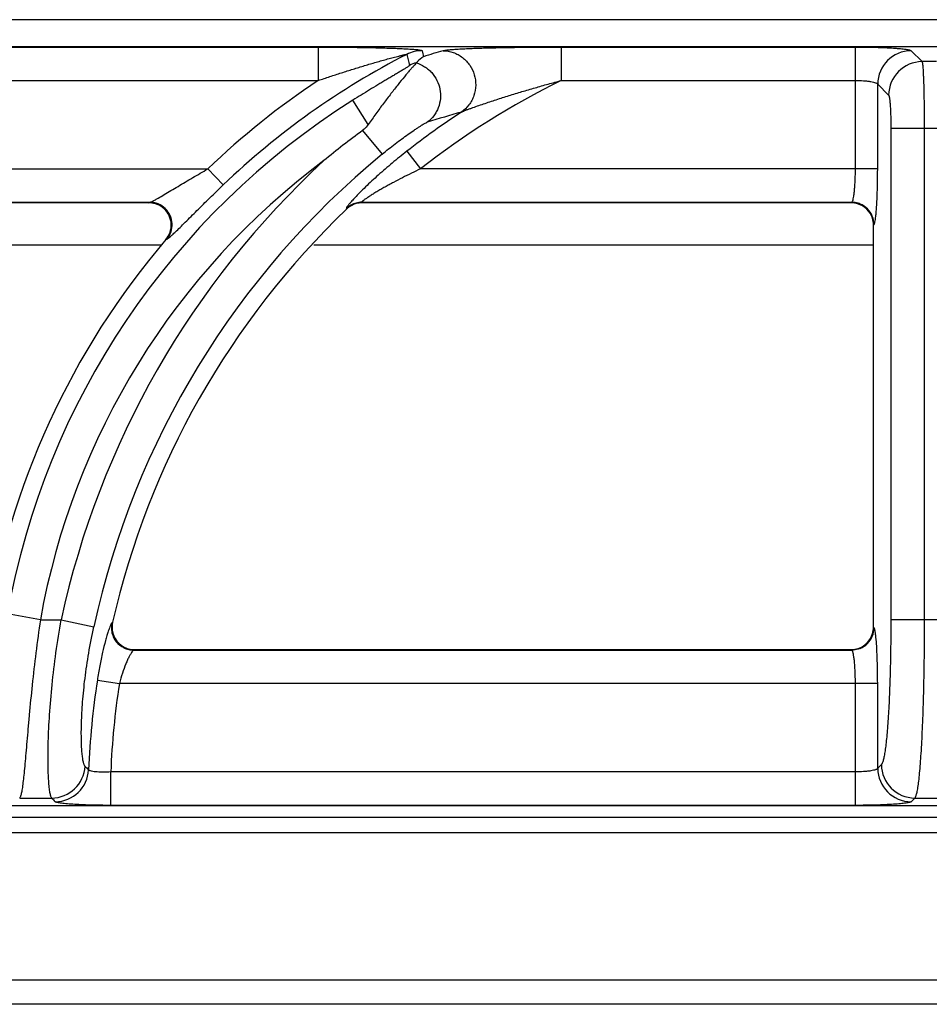
# Model space of a CAD drawing. Units: millimetres. Extents: x 0 to 81, y -95 to 90.
# Drawn here: x 12 to 20, y 81 to 90 of the extents above; entities that cross this region are included whole.
import ezdxf

# ---------------------------------------------------------------- set-up
doc = ezdxf.new("R2010")
doc.units = ezdxf.units.MM
doc.layers.add('GRC-900 SERİ PİŞİRME', color=7, linetype='Continuous')

msp = doc.modelspace()

# ---------------------------------------------------------------- linework, layer by layer
at = {"layer": 'GRC-900 SERİ PİŞİRME'}
for p, q in [((79.1331, 90.0025), (0.2566, 90.0025)), ((0, 82.9296), (79.248, 82.9296))]:
    msp.add_line(p, q, dxfattribs=at)
at = {"layer": 'GRC-900 SERİ PİŞİRME', "color": 252}
for p, q in [((0.2974, 89.7644), (39.3264, 89.7644)), ((0.2974, 89.764), (39.3264, 89.764)), ((9.6123, 89.7598), (14.3902, 89.7598)), ((14.3902, 89.7598), (14.3902, 89.4634)), ((16.5465, 89.7598), (16.5465, 89.4634)), ((16.5465, 89.7598), (19.1562, 89.7598)), ((19.1562, 88.6793), (19.1562, 89.7598)), ((19.6503, 89.7276), (19.7477, 89.6302)), ((19.8763, 89.6302), (19.7477, 89.6302)), ((9.6123, 89.4634), (14.3902, 89.4634)), ((16.5465, 89.4634), (19.1562, 89.4634)), ((19.3538, 88.6793), (19.3538, 89.4312)), ((19.3538, 89.4312), (19.4512, 89.3338)), ((14.8337, 89.0724), (14.6976, 89.288)), ((14.7831, 89.019), (14.9564, 88.8085)), ((19.4705, 89.0373), (19.4705, 84.6798)), ((20.1535, 89.0373), (19.4705, 89.0373)), ((19.767, 89.0373), (19.767, 84.6798)), ((15.1759, 88.835), (15.2976, 88.6793)), ((8.3634, 88.6793), (13.4102, 88.6793)), ((13.5468, 88.5365), (13.4102, 88.6793)), ((19.3538, 88.6793), (15.2976, 88.6793)), ((7.8421, 88.3828), (12.8983, 88.3828)), ((12.8877, 88.3779), (7.8441, 88.3779)), ((14.6396, 88.3279), (14.6415, 88.323)), ((14.7763, 88.3828), (19.124, 88.3828)), ((14.7763, 88.3828), (14.7783, 88.3779)), ((19.1191, 88.3779), (14.7783, 88.3779)), ((19.1191, 88.3779), (19.124, 88.3828)), ((19.3167, 88.1803), (19.3216, 88.1852)), ((19.3167, 84.6132), (19.3167, 88.1803)), ((13.0006, 88.0015), (7.4174, 88.0015)), ((19.3167, 88.0015), (14.3516, 88.0015)), ((11.9248, 84.6798), (11.6329, 84.7319)), ((11.9248, 84.6798), (12.1094, 84.6798)), ((12.1094, 84.6798), (12.3991, 84.617)), ((12.5656, 84.657), (12.5594, 84.652)), ((20.1535, 84.6798), (19.4705, 84.6798)), ((19.3216, 84.6082), (19.3167, 84.6132)), ((12.7521, 84.4106), (19.124, 84.4106)), ((12.7583, 84.4155), (19.1191, 84.4155)), ((19.124, 84.4106), (19.1191, 84.4155)), ((12.4303, 84.1441), (12.6256, 84.1141)), ((19.3538, 84.1141), (12.6256, 84.1141)), ((19.1562, 83.0336), (19.1562, 84.1141)), ((19.3538, 83.3623), (19.3538, 84.1141)), ((12.5493, 83.0336), (12.5493, 83.33)), ((19.1562, 83.33), (12.5493, 83.33)), ((19.3868, 83.3952), (19.3538, 83.3623)), ((11.7414, 83.0988), (12.0247, 83.0988)), ((19.6832, 83.0988), (19.6503, 83.0658)), ((19.6832, 83.0988), (19.9408, 83.0988)), ((39.3264, 83.0294), (0.2974, 83.0294)), ((39.3264, 83.029), (0.2974, 83.029)), ((19.1562, 83.0336), (12.5493, 83.0336)), ((0.2566, 82.7919), (78.9914, 82.7919)), ((0.4, 81.4849), (39.6, 81.4849)), ((39.484, 81.2689), (0.516, 81.2689))]:
    msp.add_line(p, q, dxfattribs=at)
for centre, radius, start, end in [((18.3283, 83.537), 6.9179, 117.10602, 133.72342), ((15.3117, 89.4297), 0.2979, 90.06742, 117.0386), ((20.2015, 74.0388), 16.3787, 106.68889, 107.3247), ((19.652, 89.4295), 0.2982, 90.32955, 179.67045), ((15.3356, 89.3315), 0.2988, 104.53653, 117.22303), ((19.7494, 89.3321), 0.2982, 90.32955, 179.67045), ((18.3283, 83.537), 7.1155, 123.60419, 133.72342), ((19.7159, 83.0287), 7.1729, 116.22241, 128.02229), ((18.3283, 83.537), 6.8012, 122.26474, 169.881), ((19.7159, 83.0287), 7.3705, 123.37673, 128.02229), ((20.0785, 73.8366), 15.9701, 106.05788, 107.19348), ((18.9755, 83.2868), 7.1018, 126.181, 129.6835), ((18.3283, 83.537), 6.5047, 126.69986, 169.881), ((19.7159, 83.0287), 7.7837, 132.66379, 167.75269), ((19.7159, 83.0287), 7.4873, 129.47043, 167.75269), ((19.7159, 83.0287), 7.3334, 133.7851, 167.17071), ((12.8877, 88.179), 0.1989, 87.27272, 90.00577), ((12.8877, 88.1765), 0.2014, 68.79449, 87.29468), ((14.7771, 88.1837), 0.1993, 119.16441, 133.6308), ((14.7787, 88.1797), 0.1984, 119.36263, 133.75597), ((14.7769, 88.1838), 0.1991, 104.64283, 119.12643), ((14.7785, 88.1799), 0.1981, 104.54139, 119.32828), ((14.7768, 88.1836), 0.1993, 90.13845, 104.60485), ((14.7783, 88.1798), 0.1981, 90.01428, 104.49497), ((19.119, 88.1794), 0.1985, 73.49324, 89.97673), ((19.1194, 88.1806), 0.1973, 18.06438, 73.50655), ((19.1227, 88.1839), 0.199, 22.67601, 67.3243), ((19.1226, 88.184), 0.1991, 0.33858, 22.62764), ((19.1178, 88.1801), 0.1989, 0.04137, 18.04709), ((18.3283, 83.537), 6.955, 139.52113, 171.34682), ((12.8843, 88.183), 0.2019, 319.55675, 340.85391), ((12.898, 88.1825), 0.1962, 320.10467, 341.78178), ((12.7599, 84.6129), 0.1993, 167.20351, 186.95313), ((12.754, 84.6097), 0.1992, 193.15792, 244.06509), ((12.7578, 84.6127), 0.1971, 186.984, 249.42695), ((19.1194, 84.6128), 0.1973, 288.06421, 343.5065), ((19.1226, 84.6094), 0.1991, 337.37253, 359.66142), ((19.1182, 84.6132), 0.1985, 343.49318, 359.97673), ((19.1227, 84.6096), 0.199, 292.67584, 337.32416), ((12.7584, 84.615), 0.1995, 249.47427, 268.48767), ((12.7583, 84.6112), 0.1957, 268.49959, 269.99822), ((19.1189, 84.6144), 0.1989, 270.04136, 288.04692), ((19.7159, 83.0287), 7.3705, 171.29603, 177.5063), ((19.7159, 83.0287), 7.1729, 171.29603, 177.59201), ((12.0231, 83.3969), 0.2982, 270.31044, 356.96115), ((12.0545, 83.364), 0.2982, 270.31204, 357.19426), ((27.1692, 98.1045), 20.9106, 224.75789, 224.88045), ((19.652, 83.364), 0.2982, 180.32955, 269.67045), ((19.6849, 83.3969), 0.2982, 180.32955, 269.67045), ((28.1241, 98.4492), 22.2447, 223.63574, 223.75309)]:
    msp.add_arc(centre, radius, start, end, dxfattribs=at)
for points, knots in [([(14.3902, 89.7598), (14.4364, 89.7598), (14.5285, 89.7596), (14.6434, 89.7586), (14.7344, 89.7573), (14.8019, 89.7562), (14.8684, 89.7548), (14.9338, 89.7533), (14.9978, 89.7514), (15.0598, 89.7493), (15.11, 89.7472), (15.1486, 89.7454), (15.176, 89.7439), (15.2021, 89.7424), (15.2265, 89.7407), (15.2489, 89.7389), (15.2688, 89.7369), (15.2854, 89.7349), (15.297, 89.733), (15.3041, 89.7314), (15.3077, 89.7302), (15.3101, 89.7292), (15.3112, 89.7281), (15.3113, 89.7276)], [0, 0, 0, 0, 0.150201, 0.299326, 0.373139, 0.446236, 0.518414, 0.589412, 0.658887, 0.726348, 0.791067, 0.822066, 0.851913, 0.880344, 0.907036, 0.931552, 0.953357, 0.971773, 0.986062, 0.991427, 0.995514, 0.998323, 1, 1, 1, 1]), ([(14.3902, 89.4634), (14.4244, 89.475), (14.493, 89.4979), (14.5788, 89.5258), (14.6476, 89.5476), (14.6991, 89.5638), (14.7505, 89.5796), (14.802, 89.5952), (14.8533, 89.6105), (14.9044, 89.6254), (14.9469, 89.6376), (14.9808, 89.6471), (15.006, 89.6541), (15.0311, 89.6609), (15.0559, 89.6676), (15.0804, 89.674), (15.1005, 89.6792), (15.1163, 89.6832), (15.1278, 89.686), (15.1389, 89.6886), (15.1494, 89.691), (15.1577, 89.6928), (15.1638, 89.694), (15.1677, 89.6947), (15.1711, 89.6952), (15.1734, 89.6955), (15.1749, 89.6955), (15.1756, 89.6955), (15.1763, 89.6953), (15.1763, 89.6951)], [0, 0, 0, 0, 0.13222, 0.264278, 0.330198, 0.396014, 0.461698, 0.527215, 0.592516, 0.657529, 0.722144, 0.754247, 0.786173, 0.817862, 0.849241, 0.880184, 0.910494, 0.925281, 0.939719, 0.953686, 0.966966, 0.979261, 0.984781, 0.989693, 0.993851, 0.997076, 0.998271, 0.999156, 1, 1, 1, 1]), ([(15.498, 89.7276), (15.5016, 89.7287), (15.5103, 89.7305), (15.5254, 89.7329), (15.5441, 89.7351), (15.5749, 89.7381), (15.6188, 89.7413), (15.6766, 89.7446), (15.7397, 89.7475), (15.8064, 89.7499), (15.8757, 89.7521), (15.9716, 89.7545), (16.0943, 89.7568), (16.2436, 89.7586), (16.3947, 89.7596), (16.4958, 89.7598), (16.5465, 89.7598)], [0, 0, 0, 0, 0.010735, 0.02545, 0.043606, 0.06469, 0.113735, 0.169566, 0.23012, 0.294014, 0.360328, 0.428417, 0.568185, 0.710894, 0.855134, 1, 1, 1, 1]), ([(15.498, 89.7276), (15.5286, 89.7271), (15.575, 89.7187), (15.6315, 89.6935), (15.6837, 89.6593), (15.7382, 89.6015), (15.7792, 89.5155), (15.7923, 89.4211), (15.7786, 89.3428), (15.7537, 89.2856), (15.7205, 89.2335), (15.6864, 89.2009), (15.6611, 89.1836)], [0, 0, 0, 0, 0.123383, 0.185728, 0.248292, 0.373808, 0.500001, 0.626193, 0.751709, 0.814272, 0.87662, 1, 1, 1, 1]), ([(19.1562, 89.7598), (19.187, 89.7598), (19.2476, 89.7595), (19.3358, 89.7577), (19.4176, 89.7549), (19.4805, 89.7516), (19.5255, 89.7484), (19.5546, 89.7459), (19.5802, 89.7432), (19.602, 89.7404), (19.62, 89.7375), (19.6339, 89.7345), (19.6429, 89.7318), (19.6479, 89.7295), (19.6497, 89.7283), (19.6503, 89.7276)], [0, 0, 0, 0, 0.186123, 0.365826, 0.532564, 0.68069, 0.746112, 0.805025, 0.856925, 0.901392, 0.938093, 0.96675, 0.987284, 0.994572, 1, 1, 1, 1]), ([(15.2593, 89.6192), (15.2585, 89.6178), (15.2563, 89.6148), (15.2501, 89.6071), (15.2392, 89.5945), (15.2229, 89.5759), (15.2029, 89.5531), (15.1799, 89.5262), (15.1443, 89.4838), (15.0956, 89.4239), (15.0337, 89.345), (14.9683, 89.2587), (14.901, 89.1672), (14.8562, 89.1044), (14.8337, 89.0724)], [0, 0, 0, 0, 0.006771, 0.016244, 0.042885, 0.078852, 0.123077, 0.174443, 0.232034, 0.362493, 0.508666, 0.666013, 0.830855, 1, 1, 1, 1]), ([(15.2606, 89.6207), (15.2604, 89.6206), (15.26, 89.6201), (15.2596, 89.6196), (15.2593, 89.6192)], [0, 0, 0, 0, 0.259684, 1, 1, 1, 1]), ([(15.2593, 89.6192), (15.2856, 89.6117), (15.3237, 89.5946), (15.3681, 89.5622), (15.4079, 89.5237), (15.4472, 89.4657), (15.4738, 89.386), (15.4778, 89.3022), (15.4621, 89.2342), (15.4388, 89.1843), (15.409, 89.1385), (15.3796, 89.1092), (15.3578, 89.093)], [0, 0, 0, 0, 0.12416, 0.186777, 0.249539, 0.375224, 0.501182, 0.626918, 0.752004, 0.814381, 0.876592, 1, 1, 1, 1]), ([(15.3242, 89.6744), (15.3187, 89.6707), (15.2962, 89.6544), (15.2755, 89.6357), (15.2606, 89.6207)], [0, 0, 0, 0, 0.238629, 1, 1, 1, 1]), ([(19.7477, 89.6302), (19.7481, 89.6294), (19.7488, 89.6273), (19.7497, 89.6233), (19.7507, 89.6182), (19.752, 89.6087), (19.7536, 89.5938), (19.7553, 89.5722), (19.757, 89.546), (19.7586, 89.5152), (19.7601, 89.4803), (19.762, 89.4263), (19.764, 89.3508), (19.7657, 89.2526), (19.7668, 89.1469), (19.767, 89.0743), (19.767, 89.0373)], [0, 0, 0, 0, 0.004664, 0.011427, 0.020313, 0.031318, 0.059625, 0.096166, 0.140605, 0.192575, 0.251642, 0.31726, 0.465825, 0.633032, 0.813271, 1, 1, 1, 1]), ([(15.1989, 89.5972), (15.199, 89.5969), (15.1985, 89.5959), (15.1974, 89.5946), (15.1955, 89.5928), (15.1917, 89.5897), (15.1853, 89.585), (15.176, 89.5788), (15.1648, 89.5716), (15.1522, 89.5637), (15.1385, 89.5553), (15.124, 89.5465), (15.1087, 89.5374), (15.0873, 89.5246), (15.0596, 89.5081), (15.0254, 89.4879), (14.9904, 89.4671), (14.9547, 89.4458), (14.9062, 89.4168), (14.8451, 89.3797), (14.7714, 89.3343), (14.7222, 89.3035), (14.6976, 89.288)], [0, 0, 0, 0, 0.001725, 0.004727, 0.009102, 0.014804, 0.029868, 0.049197, 0.07198, 0.097393, 0.124767, 0.153767, 0.184097, 0.215465, 0.280569, 0.348126, 0.417404, 0.487997, 0.559582, 0.704882, 0.852014, 1, 1, 1, 1]), ([(15.6611, 89.1836), (15.6667, 89.1864), (15.6797, 89.1919), (15.7008, 89.2003), (15.7247, 89.2092), (15.7588, 89.2217), (15.8031, 89.2374), (15.8576, 89.256), (15.9131, 89.2746), (15.9883, 89.2992), (16.0833, 89.3293), (16.1981, 89.3644), (16.3138, 89.3985), (16.4299, 89.4316), (16.5076, 89.4529), (16.5465, 89.4634)], [0, 0, 0, 0, 0.020252, 0.045663, 0.073375, 0.102457, 0.162967, 0.225155, 0.288305, 0.35206, 0.480643, 0.61004, 0.739858, 0.869888, 1, 1, 1, 1]), ([(19.1562, 89.4634), (19.1806, 89.4634), (19.2161, 89.4623), (19.2613, 89.4584), (19.2903, 89.4545), (19.3147, 89.4498), (19.3316, 89.4452), (19.342, 89.4409), (19.3476, 89.4379), (19.3516, 89.4348), (19.3534, 89.4324), (19.3538, 89.4312)], [0, 0, 0, 0, 0.359106, 0.522752, 0.668307, 0.791106, 0.887749, 0.925696, 0.956702, 0.981137, 1, 1, 1, 1]), ([(19.4512, 89.3338), (19.4516, 89.3334), (19.4523, 89.3324), (19.4537, 89.3294), (19.4553, 89.324), (19.4571, 89.3156), (19.4589, 89.3048), (19.4606, 89.2917), (19.4628, 89.2699), (19.4653, 89.2377), (19.4676, 89.1942), (19.4693, 89.1451), (19.4703, 89.0922), (19.4705, 89.0558), (19.4705, 89.0373)], [0, 0, 0, 0, 0.005429, 0.012717, 0.033252, 0.061915, 0.09863, 0.143119, 0.195044, 0.319436, 0.467543, 0.634207, 0.813864, 1, 1, 1, 1]), ([(14.9564, 88.8085), (14.9758, 88.8244), (15.0146, 88.8558), (15.073, 88.9014), (15.1308, 88.9449), (15.187, 88.9856), (15.2325, 89.0171), (15.2669, 89.0401), (15.2905, 89.0554), (15.312, 89.0688), (15.3306, 89.0798), (15.344, 89.0871), (15.3527, 89.0912), (15.3562, 89.0926), (15.3578, 89.093)], [0, 0, 0, 0, 0.152759, 0.303743, 0.451191, 0.592969, 0.726013, 0.78781, 0.845284, 0.897169, 0.941758, 0.976862, 0.990079, 1, 1, 1, 1]), ([(14.8337, 89.0724), (14.8231, 89.0573), (14.8071, 89.0383), (14.788, 89.0226), (14.7831, 89.019)], [0, 0, 0, 0, 0.749655, 1, 1, 1, 1]), ([(15.1759, 88.835), (15.1322, 88.8008), (15.0467, 88.7318), (14.9244, 88.6264), (14.8292, 88.5385), (14.7604, 88.4709), (14.7291, 88.4387), (14.7145, 88.4231)], [0, 0, 0, 0, 0.268872, 0.532525, 0.782045, 0.896594, 1, 1, 1, 1]), ([(12.9257, 88.3949), (12.9327, 88.3985), (12.9478, 88.4066), (12.9808, 88.4253), (13.0265, 88.4522), (13.0849, 88.4872), (13.1468, 88.5244), (13.211, 88.5628), (13.2988, 88.6148), (13.3655, 88.6536), (13.4102, 88.6793)], [0, 0, 0, 0, 0.042304, 0.09127, 0.202618, 0.325367, 0.454837, 0.588407, 0.724458, 1, 1, 1, 1]), ([(15.2976, 88.6793), (15.2706, 88.6666), (15.2168, 88.6409), (15.1371, 88.6011), (15.0717, 88.5669), (15.0204, 88.5392), (14.9827, 88.5183), (14.946, 88.4975), (14.9107, 88.4768), (14.8771, 88.4564), (14.8505, 88.4398), (14.8308, 88.4269), (14.8175, 88.418), (14.8055, 88.4096), (14.7952, 88.402), (14.7878, 88.3962), (14.783, 88.3921), (14.7803, 88.3895), (14.7782, 88.3873), (14.7767, 88.3854), (14.7758, 88.3835), (14.7763, 88.3828)], [0, 0, 0, 0, 0.148785, 0.297052, 0.44393, 0.516466, 0.588047, 0.658326, 0.726707, 0.792405, 0.854046, 0.882764, 0.909573, 0.934042, 0.955609, 0.973535, 0.980904, 0.987108, 0.992107, 0.99588, 1, 1, 1, 1]), ([(19.1322, 88.3964), (19.1343, 88.4022), (19.1379, 88.4162), (19.1424, 88.4403), (19.1464, 88.4703), (19.1498, 88.5055), (19.1526, 88.5449), (19.1554, 88.6034), (19.1562, 88.6485), (19.1562, 88.6793)], [0, 0, 0, 0, 0.064704, 0.151428, 0.258527, 0.383657, 0.523859, 0.675839, 1, 1, 1, 1]), ([(19.3374, 88.2581), (19.3388, 88.2702), (19.3413, 88.2965), (19.3458, 88.3565), (19.35, 88.4432), (19.3531, 88.5573), (19.3538, 88.6377), (19.3538, 88.6793)], [0, 0, 0, 0, 0.086691, 0.187965, 0.427775, 0.70438, 1, 1, 1, 1]), ([(13.1231, 88.1198), (13.1368, 88.133), (13.166, 88.1615), (13.2297, 88.2247), (13.3173, 88.3124), (13.4292, 88.423), (13.507, 88.4984), (13.5468, 88.5365)], [0, 0, 0, 0, 0.096218, 0.205908, 0.453035, 0.721948, 1, 1, 1, 1]), ([(12.8983, 88.3828), (12.9001, 88.3833), (12.9039, 88.3847), (12.9131, 88.3886), (12.9204, 88.3922), (12.9257, 88.3949)], [0, 0, 0, 0, 0.179032, 0.408897, 1, 1, 1, 1]), ([(14.7145, 88.4231), (14.7107, 88.4191), (14.697, 88.4043), (14.6834, 88.3893), (14.6739, 88.3782)], [0, 0, 0, 0, 0.273209, 1, 1, 1, 1]), ([(19.124, 88.3828), (19.1248, 88.3833), (19.1263, 88.3848), (19.1294, 88.3892), (19.1311, 88.3934), (19.1322, 88.3964)], [0, 0, 0, 0, 0.170532, 0.390398, 1, 1, 1, 1]), ([(12.9706, 88.3681), (12.9649, 88.3705), (12.9416, 88.3787), (12.9168, 88.3826), (12.8983, 88.3828)], [0, 0, 0, 0, 0.251488, 1, 1, 1, 1]), ([(13.0751, 88.1167), (13.0833, 88.1403), (13.0906, 88.1912), (13.0723, 88.2657), (13.0273, 88.3279), (12.9838, 88.3552), (12.9605, 88.3643)], [0, 0, 0, 0, 0.250012, 0.499998, 0.749985, 1, 1, 1, 1]), ([(13.0843, 88.1212), (13.0921, 88.1446), (13.0986, 88.1951), (13.0801, 88.2689), (13.0361, 88.3309), (12.9935, 88.3587), (12.9706, 88.3681)], [0, 0, 0, 0, 0.249568, 0.5, 0.750432, 1, 1, 1, 1]), ([(14.6739, 88.3782), (14.6686, 88.372), (14.6612, 88.3632), (14.6525, 88.3519), (14.6474, 88.3449), (14.6436, 88.3391), (14.641, 88.3343), (14.6396, 88.3308), (14.6393, 88.3286), (14.6396, 88.3279)], [0, 0, 0, 0, 0.395319, 0.559429, 0.699056, 0.812903, 0.900482, 0.96202, 1, 1, 1, 1]), ([(19.1994, 88.3675), (19.1934, 88.37), (19.1692, 88.3787), (19.1432, 88.3827), (19.124, 88.3828)], [0, 0, 0, 0, 0.251245, 1, 1, 1, 1]), ([(19.3298, 88.2079), (19.3314, 88.2151), (19.3342, 88.2318), (19.3363, 88.2486), (19.3374, 88.2581)], [0, 0, 0, 0, 0.43631, 1, 1, 1, 1]), ([(19.3216, 88.1852), (19.3225, 88.1861), (19.3241, 88.1886), (19.326, 88.1935), (19.328, 88.2001), (19.3292, 88.2051), (19.3298, 88.2079)], [0, 0, 0, 0, 0.149958, 0.364634, 0.647651, 1, 1, 1, 1]), ([(13.0485, 88.0567), (13.0502, 88.0574), (13.0539, 88.0596), (13.063, 88.0659), (13.0701, 88.0717), (13.0752, 88.0761)], [0, 0, 0, 0, 0.167144, 0.390651, 1, 1, 1, 1]), ([(13.0752, 88.0761), (13.0826, 88.0823), (13.0987, 88.0968), (13.1144, 88.1116), (13.1231, 88.1198)], [0, 0, 0, 0, 0.448559, 1, 1, 1, 1]), ([(11.9248, 84.6798), (11.9106, 84.582), (11.8846, 84.3893), (11.8522, 84.108), (11.8301, 83.884), (11.815, 83.7171), (11.8052, 83.6038), (11.7963, 83.4999), (11.7881, 83.4065), (11.7805, 83.3242), (11.7731, 83.254), (11.7667, 83.2032), (11.7614, 83.169), (11.7576, 83.1483), (11.7538, 83.131), (11.75, 83.1171), (11.7461, 83.1066), (11.743, 83.1009), (11.7414, 83.0988)], [0, 0, 0, 0, 0.186192, 0.366016, 0.533092, 0.610018, 0.681592, 0.747195, 0.806236, 0.858215, 0.902685, 0.939288, 0.954553, 0.967753, 0.978879, 0.987934, 0.994945, 1, 1, 1, 1]), ([(12.0247, 83.0988), (12.0231, 83.1009), (12.0201, 83.1066), (12.0165, 83.1171), (12.013, 83.131), (12.0097, 83.1483), (12.0065, 83.169), (12.0025, 83.2032), (11.9983, 83.254), (11.9948, 83.3244), (11.9929, 83.4067), (11.9928, 83.5003), (11.9948, 83.6044), (11.9992, 83.7179), (12.0087, 83.8851), (12.0278, 84.1094), (12.0619, 84.3904), (12.0922, 84.5825), (12.1094, 84.6798)], [0, 0, 0, 0, 0.005014, 0.01198, 0.020986, 0.03206, 0.045209, 0.060423, 0.096923, 0.1413, 0.193207, 0.252196, 0.317779, 0.389365, 0.466332, 0.633563, 0.8136, 1, 1, 1, 1]), ([(12.5458, 84.6289), (12.5426, 84.6215), (12.5359, 84.6044), (12.5299, 84.5871), (12.5267, 84.5774)], [0, 0, 0, 0, 0.439928, 1, 1, 1, 1]), ([(12.5594, 84.652), (12.5583, 84.6511), (12.5561, 84.6485), (12.553, 84.6435), (12.5494, 84.6368), (12.5471, 84.6317), (12.5458, 84.6289)], [0, 0, 0, 0, 0.154986, 0.372534, 0.654247, 1, 1, 1, 1]), ([(12.5594, 84.652), (12.5562, 84.6377), (12.5532, 84.6082), (12.5566, 84.5787), (12.5599, 84.5644)], [0, 0, 0, 0, 0.498424, 1, 1, 1, 1]), ([(19.4705, 84.6798), (19.4705, 84.5997), (19.4695, 84.4422), (19.465, 84.2129), (19.4586, 84.0308), (19.4521, 83.8954), (19.4467, 83.8036), (19.4407, 83.7195), (19.4342, 83.6439), (19.4273, 83.5774), (19.42, 83.5206), (19.4124, 83.4739), (19.4056, 83.4416), (19.3997, 83.4213), (19.3956, 83.41), (19.3916, 83.4014), (19.3884, 83.3969), (19.3868, 83.3952)], [0, 0, 0, 0, 0.18617, 0.365826, 0.532589, 0.609329, 0.680719, 0.746154, 0.805062, 0.856962, 0.90142, 0.9381, 0.966753, 0.978031, 0.987289, 0.994572, 1, 1, 1, 1]), ([(19.767, 84.6798), (19.767, 84.5812), (19.766, 84.3874), (19.7614, 84.1053), (19.7551, 83.8813), (19.7485, 83.7146), (19.7431, 83.6016), (19.7372, 83.4981), (19.7307, 83.405), (19.7238, 83.3232), (19.7165, 83.2532), (19.7098, 83.2027), (19.7042, 83.1687), (19.7002, 83.1481), (19.6962, 83.1309), (19.6921, 83.117), (19.6881, 83.1065), (19.6849, 83.1008), (19.6832, 83.0988)], [0, 0, 0, 0, 0.186434, 0.36635, 0.533355, 0.610203, 0.681688, 0.747199, 0.80616, 0.858078, 0.902513, 0.939113, 0.954388, 0.967608, 0.978761, 0.98785, 0.994902, 1, 1, 1, 1]), ([(12.3208, 83.3811), (12.3193, 83.3827), (12.3164, 83.3869), (12.3128, 83.395), (12.3093, 83.4056), (12.3045, 83.4247), (12.2993, 83.4551), (12.2944, 83.4991), (12.2907, 83.5529), (12.2885, 83.6162), (12.288, 83.6884), (12.2895, 83.769), (12.2933, 83.8575), (12.3021, 83.9887), (12.3201, 84.1657), (12.3529, 84.388), (12.3823, 84.5399), (12.3991, 84.617)], [0, 0, 0, 0, 0.005263, 0.012279, 0.021185, 0.032039, 0.059677, 0.095201, 0.138469, 0.18926, 0.24724, 0.312036, 0.383137, 0.459991, 0.628174, 0.810528, 1, 1, 1, 1]), ([(12.5267, 84.5774), (12.5226, 84.5648), (12.5142, 84.5375), (12.4969, 84.4757), (12.4751, 84.3866), (12.4509, 84.2694), (12.4368, 84.1868), (12.4303, 84.1441)], [0, 0, 0, 0, 0.089299, 0.192581, 0.43376, 0.708329, 1, 1, 1, 1]), ([(19.3386, 84.5249), (19.3374, 84.5358), (19.3356, 84.5512), (19.3327, 84.5703), (19.3307, 84.5819), (19.3285, 84.5914), (19.3264, 84.5989), (19.3243, 84.6044), (19.3226, 84.6073), (19.3216, 84.6082)], [0, 0, 0, 0, 0.383343, 0.542694, 0.679655, 0.793743, 0.884852, 0.953231, 1, 1, 1, 1]), ([(19.3538, 84.1141), (19.3538, 84.1541), (19.3532, 84.2317), (19.3503, 84.3423), (19.3457, 84.4392), (19.3413, 84.4985), (19.3386, 84.5249)], [0, 0, 0, 0, 0.291755, 0.566126, 0.806891, 1, 1, 1, 1]), ([(12.7387, 84.3971), (12.7344, 84.3914), (12.7255, 84.3774), (12.7122, 84.3531), (12.6976, 84.323), (12.6764, 84.2741), (12.6508, 84.2043), (12.6335, 84.1453), (12.6256, 84.1141)], [0, 0, 0, 0, 0.070547, 0.162073, 0.27205, 0.397744, 0.684968, 1, 1, 1, 1]), ([(12.6668, 84.4305), (12.6801, 84.4241), (12.708, 84.4142), (12.7375, 84.4107), (12.7521, 84.4106)], [0, 0, 0, 0, 0.501576, 1, 1, 1, 1]), ([(12.7521, 84.4106), (12.7511, 84.4101), (12.749, 84.4087), (12.7443, 84.4044), (12.741, 84.4002), (12.7387, 84.3971)], [0, 0, 0, 0, 0.17411, 0.397946, 1, 1, 1, 1]), ([(19.1994, 84.4259), (19.1934, 84.4234), (19.1692, 84.4147), (19.1432, 84.4107), (19.124, 84.4106)], [0, 0, 0, 0, 0.251245, 1, 1, 1, 1]), ([(19.1562, 84.1141), (19.1562, 84.1327), (19.1558, 84.1691), (19.154, 84.2221), (19.1512, 84.2712), (19.1474, 84.3148), (19.1427, 84.3514), (19.1381, 84.3768), (19.1338, 84.3926), (19.1308, 84.401), (19.1278, 84.4069), (19.1253, 84.4098), (19.124, 84.4106)], [0, 0, 0, 0, 0.18487, 0.363327, 0.528898, 0.676051, 0.799819, 0.896263, 0.933399, 0.962888, 0.984855, 1, 1, 1, 1]), ([(12.5493, 83.33), (12.5251, 83.3285), (12.4897, 83.3274), (12.4445, 83.3286), (12.4154, 83.3306), (12.3911, 83.3337), (12.3743, 83.3372), (12.3639, 83.3407), (12.3584, 83.3433), (12.3545, 83.346), (12.3528, 83.3483), (12.3523, 83.3494)], [0, 0, 0, 0, 0.361964, 0.526919, 0.67335, 0.796289, 0.892085, 0.929209, 0.95913, 0.982317, 1, 1, 1, 1]), ([(19.3538, 83.3623), (19.3534, 83.3611), (19.3516, 83.3586), (19.3476, 83.3555), (19.342, 83.3525), (19.3315, 83.3483), (19.3146, 83.3436), (19.2903, 83.3389), (19.2612, 83.3351), (19.216, 83.3311), (19.1806, 83.33), (19.1562, 83.33)], [0, 0, 0, 0, 0.01888, 0.043324, 0.074345, 0.112315, 0.209041, 0.331912, 0.477452, 0.641059, 1, 1, 1, 1]), ([(12.5493, 83.0336), (12.5185, 83.0336), (12.458, 83.034), (12.3699, 83.0357), (12.2881, 83.0386), (12.2252, 83.0419), (12.1803, 83.0451), (12.1512, 83.0476), (12.1257, 83.0502), (12.1039, 83.053), (12.0861, 83.0559), (12.0723, 83.0589), (12.0634, 83.0616), (12.0585, 83.064), (12.0568, 83.0652), (12.0562, 83.0658)], [0, 0, 0, 0, 0.186345, 0.366258, 0.533203, 0.681471, 0.746929, 0.805849, 0.857712, 0.902102, 0.93868, 0.967166, 0.987494, 0.994673, 1, 1, 1, 1]), ([(19.6503, 83.0658), (19.6497, 83.0652), (19.6479, 83.064), (19.6429, 83.0616), (19.6339, 83.0589), (19.62, 83.0559), (19.602, 83.053), (19.5801, 83.0502), (19.5545, 83.0476), (19.5254, 83.0451), (19.4804, 83.0419), (19.4175, 83.0386), (19.3357, 83.0357), (19.2476, 83.034), (19.187, 83.0336), (19.1562, 83.0336)], [0, 0, 0, 0, 0.005431, 0.012721, 0.033265, 0.061943, 0.09867, 0.143171, 0.195119, 0.254073, 0.319525, 0.467637, 0.634335, 0.813877, 1, 1, 1, 1])]:
    msp.add_open_spline(points, degree=3, knots=knots, dxfattribs=at)
for points in [[(15.1763, 89.6951), (15.1838, 89.6624), (15.1913, 89.6298), (15.1989, 89.5972)], [(15.3113, 89.7276), (15.3156, 89.7099), (15.3199, 89.6922), (15.3242, 89.6745)], [(12.8877, 88.3779), (12.8912, 88.3796), (12.8948, 88.3812), (12.8983, 88.3828)], [(13.038, 88.052), (13.0415, 88.0535), (13.045, 88.0551), (13.0485, 88.0567)], [(12.7583, 84.4155), (12.7562, 84.4139), (12.7542, 84.4122), (12.7521, 84.4106)]]:
    msp.add_open_spline(points, degree=3, dxfattribs=at)

doc.saveas('drawing.dxf')
